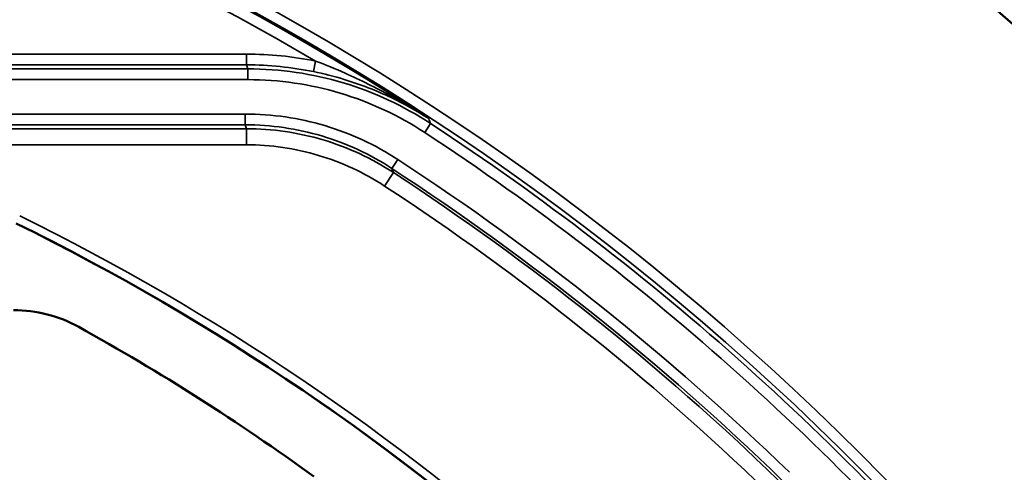
# Model space of a CAD drawing. Units: inches. Extents: x 1 to 67, y -164 to 126.
# Drawn here: x 39 to 40, y 32 to 33 of the extents above; entities that cross this region are included whole.
import ezdxf

# ---------------------------------------------------------------- set-up
doc = ezdxf.new("R2010")
doc.units = ezdxf.units.IN
doc.header["$LTSCALE"] = 4
doc.header["$MEASUREMENT"] = 0
for name, color, linetype, lineweight in [('Dimension (ANSI)', 7, 'Continuous', 25), ('Visible (ANSI)', 7, 'Continuous', 50), ('Visible Narrow (ANSI)', 7, 'Continuous', 35)]:
    doc.layers.add(name, color=color, linetype=linetype, lineweight=lineweight)
doc.styles.add('Hubbell Note Text', font='calibril.ttf')
doc.dimstyles.new('Default (ANSI)', dxfattribs={"dimscale": 4, "dimtxt": 0.125, "dimasz": 0.098425, "dimexe": 0.125, "dimexo": 0.0625, "dimgap": 0.031496, "dimtad": 0, "dimtih": 1, "dimtoh": 1, "dimdec": 3, "dimrnd": 1e-08, "dimzin": 4, "dimdsep": 46, "dimtxsty": 'Hubbell Note Text', "dimcen": 0.09, "dimdle": 0.393701, "dimclrd": 256, "dimclre": 256, "dimclrt": 256, "dimadec": 0, "dimazin": 1, "dimtfac": 0.96, "dimtdec": 3, "dimtofl": 0, "dimtmove": 0, "dimatfit": 3, "dimfxl": 1, "dimtolj": 1, "dimtzin": 4, "dimlwd": -1, "dimlwe": -1, "dimarcsym": 0})

# ---------------------------------------------------------------- blocks, each defined once
blk = doc.blocks.new('*D11')
at = {"layer": 'Defpoints', "color": 0, "transparency": 16777216}
for p in [(33.6641, 32.3972), (39.6924, 24.5383)]:
    blk.add_point(p, dxfattribs=at)
at = {"layer": 'Dimension (ANSI)', "transparency": 16777216}
for p, q in [((32.0005, 34.566), (31.6068, 34.566)), ((33.6641, 32.3972), (32.0005, 34.566)), ((39.4528, 24.8507), (33.9037, 32.0848))]:
    blk.add_line(p, q, dxfattribs=at)
for points in [[(33.9558, 32.1248), (33.8517, 32.0449), (33.6641, 32.3972)], [(39.5049, 24.8906), (39.4008, 24.8107), (39.6924, 24.5383)]]:
    blk.add_solid(points, dxfattribs=at)
at = {"layer": 'Dimension (ANSI)', "transparency": 16777216, "insert": (28.8693, 35.3801), "char_height": 0.5, "attachment_point": 1, "style": 'Hubbell Note Text'}
blk.add_mtext('\\A1; ∅9.90\\P[∅251.6]', dxfattribs=at)

msp = doc.modelspace()

# ---------------------------------------------------------------- linework, layer by layer
at = {"layer": 'Visible (ANSI)'}
msp.add_circle((36.67828, 28.46775), 5.75, dxfattribs=at)
for centre, radius, start, end in [((36.67828, 28.46775), 4.4, 47.73561, 63.82331), ((38.61477, 32.00517), 0.25, 61.04498, 90), ((36.67828, 28.50517), 4.25, 54.05085, 61.04498)]:
    msp.add_arc(centre, radius, start, end, dxfattribs=at)
at = {"layer": 'Visible Narrow (ANSI)'}
for p, q in [((39.04817, 32.73123), (37.99746, 32.73123)), ((39.04817, 32.71124), (39.04817, 32.73123)), ((39.0505, 32.70373), (37.99245, 32.70373)), ((37.99746, 32.71124), (39.04817, 32.71124)), ((39.0505, 32.68373), (39.0505, 32.70373)), ((39.17267, 32.6986), (39.17669, 32.71819)), ((39.0505, 32.68373), (37.99177, 32.68373)), ((39.0455, 32.61976), (37.88925, 32.61976)), ((39.0455, 32.59977), (39.0455, 32.61976)), ((39.04777, 32.59251), (34.30879, 32.59251)), ((39.0455, 32.59977), (37.8503, 32.59977)), ((39.04777, 32.56252), (39.04777, 32.59251)), ((39.37961, 32.5854), (39.39058, 32.60212)), ((39.04777, 32.56252), (34.30879, 32.56252)), ((39.31851, 32.51864), (39.32943, 32.53539)), ((39.32134, 32.51103), (39.30493, 32.48592))]:
    msp.add_line(p, q, dxfattribs=at)
for radius, start, end in [(4.97235, 39.66001, 206.33999), (4.95235, 39.38313, 206.61687), (4.95034, 56.82489, 123.17511), (4.93035, 59.55301, 120.44699), (4.94466, 39.50245, 56.7337), (4.92466, 39.50245, 56.7337), (4.85534, 45.88458, 56.90511), (4.83534, 45.88458, 56.90511), (4.83051, 45.94299, 56.82768), (4.80052, 45.947, 56.82768), (4.41548, 48.1158, 63.82496), (4.40048, 48.1158, 63.82496)]:
    msp.add_arc((36.67828, 28.46775), radius, start, end, dxfattribs=at)
msp.add_ellipse((36.67828, 31.384), major_axis=(0, 3.44514), ratio=0.7454317, start_param=5.1055053, end_param=5.1078666, dxfattribs=at)
for points, knots in [([(39.17669, 32.71819), (39.15556, 32.72252), (39.13422, 32.72579), (39.0913, 32.73014), (39.06974, 32.73123), (39.04817, 32.73123)], [0, 0, 0, 0, 0.16433774, 0.16433774, 0.32867549, 0.32867549, 0.32867549, 0.32867549]), ([(39.04817, 32.71124), (39.06906, 32.71124), (39.08996, 32.71018), (39.13153, 32.70596), (39.15221, 32.7028), (39.17267, 32.6986)], [-0.32867549, -0.32867549, -0.32867549, -0.32867549, -0.16433774, -0.16433774, 0, 0, 0, 0]), ([(39.39058, 32.60212), (39.34042, 32.63503), (39.28545, 32.66061), (39.17048, 32.69496), (39.11049, 32.70373), (39.0505, 32.70373)], [-0.88481806, -0.88481806, -0.88481806, -0.88481806, -0.44240903, -0.44240903, 0, 0, 0, 0]), ([(39.38711, 32.6112), (39.3641, 32.62617), (39.34047, 32.64034), (39.28865, 32.66886), (39.26027, 32.68293), (39.21322, 32.70377), (39.19496, 32.71127), (39.17669, 32.71819)], [-0.61883255, -0.61883255, -0.61883255, -0.61883255, -0.40312342, -0.40312342, -0.15504747, -0.15504747, 0, 0, 0, 0]), ([(39.0505, 32.68373), (39.10856, 32.68373), (39.16661, 32.67525), (39.27787, 32.642), (39.33107, 32.61725), (39.37961, 32.5854)], [0, 0, 0, 0, 0.44240903, 0.44240903, 0.88481806, 0.88481806, 0.88481806, 0.88481806]), ([(39.17267, 32.6986), (39.19198, 32.69465), (39.21113, 32.68979), (39.26004, 32.67494), (39.28909, 32.66366), (39.34127, 32.63881), (39.3647, 32.62571), (39.38711, 32.6112)], [0, 0, 0, 0, 0.15504747, 0.15504747, 0.40312342, 0.40312342, 0.61883255, 0.61883255, 0.61883255, 0.61883255]), ([(39.32943, 32.53539), (39.2875, 32.56272), (39.24161, 32.58395), (39.14565, 32.61248), (39.09558, 32.61976), (39.0455, 32.61976)], [0, 0, 0, 0, 0.38132419, 0.38132419, 0.76289291, 0.76289291, 0.76289291, 0.76289291]), ([(39.39058, 32.60212), (39.39006, 32.60349), (39.38954, 32.60486), (39.38901, 32.60622), (39.38845, 32.6077), (39.38788, 32.60917), (39.38732, 32.61065)], [-1.177723126, -1.177723126, -1.177723126, -1.177723126, -1.1765111501, -1.1765111501, -1.1765111501, -1.1752028081, -1.1752028081, -1.1752028081, -1.1752028081]), ([(39.0455, 32.59977), (39.09365, 32.59977), (39.14179, 32.59276), (39.23407, 32.56533), (39.2782, 32.54492), (39.31851, 32.51864)], [-0.76289291, -0.76289291, -0.76289291, -0.76289291, -0.38132419, -0.38132419, 0, 0, 0, 0]), ([(39.0455, 32.59977), (39.0459, 32.59851), (39.04629, 32.59725), (39.04669, 32.59598), (39.04705, 32.59483), (39.04741, 32.59367), (39.04777, 32.59251)], [1.1726412802, 1.1726412802, 1.1726412802, 1.1726412802, 1.1738329024, 1.1738329024, 1.1738329024, 1.1749250855, 1.1749250855, 1.1749250855, 1.1749250855]), ([(39.32134, 32.51103), (39.28095, 32.53743), (39.23672, 32.55794), (39.14425, 32.58548), (39.09601, 32.59251), (39.04777, 32.59251)], [0, 0, 0, 0, 0.34559849, 0.34559849, 0.69115028, 0.69115028, 0.69115028, 0.69115028]), ([(39.04777, 32.56252), (39.09312, 32.56252), (39.13846, 32.55591), (39.22539, 32.53002), (39.26696, 32.51074), (39.30493, 32.48592)], [-0.69115028, -0.69115028, -0.69115028, -0.69115028, -0.34559849, -0.34559849, 0, 0, 0, 0]), ([(39.32134, 32.51103), (39.32088, 32.51228), (39.32041, 32.51354), (39.31994, 32.51479), (39.31947, 32.51607), (39.31899, 32.51736), (39.31851, 32.51864)], [-1.1749588654, -1.1749588654, -1.1749588654, -1.1749588654, -1.1738329024, -1.1738329024, -1.1738329024, -1.1726786895, -1.1726786895, -1.1726786895, -1.1726786895])]:
    msp.add_open_spline(points, degree=3, knots=knots, dxfattribs=at)
msp.add_open_spline([(39.38732, 32.61065), (39.38725, 32.61083), (39.38718, 32.61101), (39.38711, 32.6112)], degree=3, dxfattribs=at)

# ---------------------------------------------------------------- dimensions: what is measured, and where the dimension line sits
at = {"layer": 'Dimension (ANSI)'}
dim = msp.add_diameter_dim_2p(p1=(39.69244, 24.53829), p2=(33.66413, 32.3972), text=' <>\\X[∅251.6]', dimstyle='Default (ANSI)', override={"dimgap": 0.031496, "dimdec": 2, "dimlfac": 1, "dimpost": '\\X', "dimtol": 0, "dimlim": 0, "dimtp": 0, "dimtm": 0, "dimtdec": 2, "dimtofl": 1, "dimatfit": 2, "dimtvp": -0.25}, dxfattribs=at)
dim.commit()
dim.dimension.update_dxf_attribs({"geometry": '*D11', "text_midpoint": (30.17509, 34.56596), "dimtype": 163})

doc.saveas('drawing.dxf')
